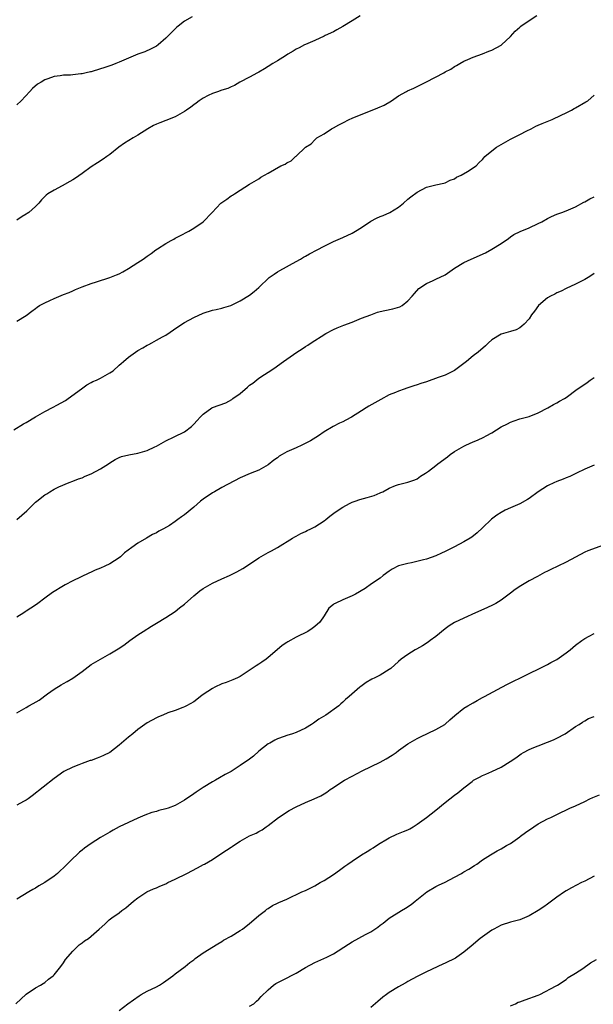
# Model space of a CAD drawing. Units: inches. Extents: x 2577000 to 2580000, y 1506000 to 1509000.
# Drawn here: x 2577254 to 2577377, y 1506845 to 1507056 of the extents above; entities that cross this region are included whole.
import ezdxf

# ---------------------------------------------------------------- set-up
doc = ezdxf.new("R2010")
doc.units = ezdxf.units.IN
doc.header["$MEASUREMENT"] = 0
doc.layers.add('LD25771506_10ft', color=71, linetype='Continuous')

msp = doc.modelspace()

# ---------------------------------------------------------------- linework, layer by layer
at = {"layer": 'LD25771506_10ft'}
for points, elevation in [([(2577253, 1506991.67), (2577255, 1506992.89), (2577256.2, 1506993.8), (2577257, 1506994.35), (2577257.36, 1506994.64), (2577257.89, 1506995), (2577259, 1506995.58), (2577260.11, 1506996.11), (2577261, 1506996.52), (2577263, 1506997.35), (2577264.22, 1506997.78), (2577265, 1506998.18), (2577265.58, 1506998.42), (2577267, 1506999.05), (2577269, 1506999.75), (2577270.08, 1507000.08), (2577273, 1507001.02), (2577274.4, 1507001.6), (2577275, 1507001.82), (2577275.76, 1507002.24), (2577277, 1507002.98), (2577279, 1507004.24), (2577280.13, 1507005), (2577281, 1507005.64), (2577281.82, 1507006.18), (2577282.88, 1507007), (2577283.22, 1507007.22), (2577285, 1507008.32), (2577286.16, 1507009), (2577286.71, 1507009.29), (2577287, 1507009.48), (2577288.02, 1507009.98), (2577289.92, 1507011), (2577291, 1507011.65), (2577293, 1507013), (2577294.94, 1507015), (2577296.84, 1507017), (2577297, 1507017.14), (2577298.11, 1507017.89), (2577299, 1507018.59), (2577299.29, 1507018.71), (2577299.78, 1507019), (2577301, 1507019.79), (2577303, 1507021.06), (2577305, 1507022.26), (2577305.44, 1507022.56), (2577307, 1507023.43), (2577309.73, 1507025), (2577310.61, 1507025.39), (2577311, 1507025.65), (2577311.9, 1507026.1), (2577312.83, 1507027), (2577313, 1507027.12), (2577315.03, 1507029), (2577316.22, 1507029.78), (2577317, 1507030.62), (2577317.46, 1507031), (2577319, 1507031.88), (2577320.58, 1507033), (2577320.87, 1507033.13), (2577321, 1507033.21), (2577322.19, 1507033.81), (2577323, 1507034.28), (2577324.38, 1507035), (2577325, 1507035.27), (2577330.52, 1507037.48), (2577331.92, 1507038.08), (2577333.44, 1507039), (2577335, 1507040.07), (2577336.67, 1507041), (2577336.89, 1507041.11), (2577338.26, 1507041.74), (2577339, 1507042.05), (2577341, 1507043.05), (2577344.69, 1507045), (2577345, 1507045.18), (2577346.2, 1507045.8), (2577347, 1507046.33), (2577347.43, 1507046.57), (2577348.12, 1507047), (2577349, 1507047.5), (2577349.88, 1507047.88), (2577351, 1507048.4), (2577353, 1507049.09), (2577354.36, 1507049.64), (2577355, 1507049.86), (2577357, 1507050.92), (2577357.1, 1507051), (2577359, 1507052.79), (2577360.06, 1507053.94), (2577361, 1507054.82), (2577361.23, 1507055), (2577363, 1507056.22), (2577364.66, 1507057.34)], 9850), ([(2577326.73, 1507057.27), (2577325, 1507056.15), (2577323.03, 1507054.97), (2577321.76, 1507054.24), (2577321, 1507053.84), (2577319.23, 1507053), (2577319, 1507052.87), (2577317, 1507051.95), (2577315, 1507051.11), (2577314.79, 1507051), (2577313.66, 1507050.34), (2577313, 1507050.06), (2577312.37, 1507049.63), (2577311.21, 1507049), (2577310.68, 1507048.68), (2577309, 1507047.61), (2577307.97, 1507047), (2577307, 1507046.35), (2577306.17, 1507045.83), (2577305, 1507045.15), (2577304.69, 1507045), (2577303, 1507044.06), (2577300.9, 1507043), (2577299.72, 1507042.28), (2577299, 1507042), (2577298.34, 1507041.66), (2577297, 1507041.25), (2577296.83, 1507041.17), (2577296.28, 1507041), (2577295, 1507040.54), (2577294.12, 1507040.12), (2577293, 1507039.55), (2577292.16, 1507039), (2577291.51, 1507038.49), (2577291, 1507038.15), (2577290.35, 1507037.65), (2577289.42, 1507037), (2577289, 1507036.69), (2577287, 1507035.52), (2577285, 1507034.73), (2577283.72, 1507034.28), (2577283, 1507033.97), (2577282.34, 1507033.66), (2577281.12, 1507033), (2577279, 1507031.61), (2577277.96, 1507031), (2577276.12, 1507029.88), (2577274.94, 1507029), (2577273, 1507027.47), (2577272.34, 1507027), (2577271.54, 1507026.46), (2577270.33, 1507025.67), (2577269, 1507024.77), (2577267, 1507023.34), (2577265.61, 1507022.39), (2577265, 1507022.01), (2577264.37, 1507021.63), (2577262.74, 1507020.74), (2577261, 1507019.82), (2577259.69, 1507019), (2577259.3, 1507018.7), (2577259, 1507018.4), (2577258.32, 1507017.68), (2577257.7, 1507017), (2577257, 1507016.29), (2577255.55, 1507015), (2577255.24, 1507014.76), (2577255, 1507014.65), (2577254.13, 1507014.13), (2577253, 1507013.37)], 9860), ([(2577290.63, 1507057), (2577289, 1507056.08), (2577287.62, 1507055), (2577287.28, 1507054.72), (2577285.54, 1507053), (2577285, 1507052.42), (2577283.35, 1507051), (2577283, 1507050.74), (2577281.85, 1507050.15), (2577280.46, 1507049.54), (2577279, 1507048.99), (2577277, 1507048.12), (2577275.51, 1507047.51), (2577275, 1507047.28), (2577274.25, 1507047), (2577273.37, 1507046.63), (2577273, 1507046.53), (2577271.88, 1507046.12), (2577269.38, 1507045.38), (2577269, 1507045.25), (2577268.81, 1507045.19), (2577267.92, 1507045), (2577267, 1507044.81), (2577266.78, 1507044.78), (2577265, 1507044.6), (2577264.53, 1507044.53), (2577263, 1507044.49), (2577262.33, 1507044.33), (2577261, 1507044.2), (2577259.68, 1507043.68), (2577259, 1507043.47), (2577258.21, 1507043), (2577257.47, 1507042.53), (2577256.38, 1507041.62), (2577255.77, 1507041), (2577253.92, 1507039), (2577253, 1507038.09)], 9870), ([(2577252.33, 1506968.33), (2577254.44, 1506969.56), (2577255, 1506969.86), (2577257, 1506971.09), (2577259, 1506972.25), (2577260.83, 1506973.17), (2577261.62, 1506973.62), (2577263.43, 1506974.57), (2577264.06, 1506975), (2577266.89, 1506977.11), (2577268.06, 1506977.94), (2577269, 1506978.45), (2577269.34, 1506978.66), (2577270.13, 1506979), (2577271, 1506979.41), (2577273, 1506980.51), (2577273.68, 1506981), (2577275, 1506982.16), (2577275.42, 1506982.58), (2577275.9, 1506983), (2577277, 1506983.9), (2577278.46, 1506985), (2577279, 1506985.33), (2577280.07, 1506985.93), (2577281, 1506986.48), (2577281.35, 1506986.65), (2577281.97, 1506987), (2577283, 1506987.54), (2577284.27, 1506988.27), (2577285, 1506988.67), (2577287.59, 1506990.41), (2577289, 1506991.33), (2577291, 1506992.44), (2577293, 1506993.35), (2577295, 1506994.01), (2577295.84, 1506994.16), (2577297, 1506994.47), (2577297.44, 1506994.56), (2577298.99, 1506995), (2577301, 1506996.01), (2577303, 1506997.2), (2577303.96, 1506998.04), (2577305, 1506998.91), (2577307.23, 1507001), (2577308.25, 1507001.75), (2577309, 1507002.21), (2577309.48, 1507002.52), (2577313, 1507004.46), (2577313.96, 1507005), (2577314.6, 1507005.4), (2577315, 1507005.6), (2577315.88, 1507006.12), (2577317.49, 1507007), (2577319, 1507007.78), (2577321, 1507008.74), (2577323, 1507009.62), (2577325, 1507010.57), (2577325.74, 1507011), (2577327, 1507011.79), (2577329, 1507013.1), (2577330.25, 1507013.75), (2577331, 1507014.11), (2577331.65, 1507014.35), (2577333.13, 1507015), (2577335, 1507016.17), (2577336.02, 1507017), (2577337, 1507017.84), (2577337.64, 1507018.36), (2577339, 1507019.37), (2577341, 1507020.43), (2577343, 1507020.96), (2577344.73, 1507021.27), (2577345, 1507021.35), (2577346.09, 1507021.91), (2577347, 1507022.2), (2577347.43, 1507022.57), (2577348.46, 1507023), (2577349.78, 1507023.78), (2577351.67, 1507025), (2577352.29, 1507025.71), (2577353, 1507026.4), (2577353.27, 1507026.73), (2577353.51, 1507027), (2577355, 1507028.23), (2577355.99, 1507029), (2577359, 1507030.72), (2577361, 1507031.76), (2577362.52, 1507032.52), (2577363.43, 1507033), (2577364.48, 1507033.52), (2577365, 1507033.73), (2577365.86, 1507034.14), (2577367.97, 1507035), (2577369.88, 1507035.88), (2577371, 1507036.42), (2577372.15, 1507037), (2577372.68, 1507037.32), (2577373, 1507037.47), (2577375.24, 1507038.76), (2577375.62, 1507039), (2577377, 1507040.22)], 9840), ([(2577253.02, 1506949), (2577255.12, 1506950.88), (2577257, 1506952.76), (2577257.28, 1506953), (2577259, 1506954.36), (2577259.42, 1506954.58), (2577260.07, 1506955), (2577261, 1506955.55), (2577262.03, 1506956.03), (2577264.27, 1506957), (2577265, 1506957.27), (2577266.24, 1506957.76), (2577267, 1506958), (2577267.67, 1506958.33), (2577269, 1506958.85), (2577271, 1506959.95), (2577272.67, 1506961), (2577273, 1506961.23), (2577274.1, 1506961.9), (2577275, 1506962.35), (2577275.45, 1506962.55), (2577277.06, 1506962.94), (2577279, 1506963.31), (2577281, 1506963.85), (2577282.62, 1506964.62), (2577283, 1506964.78), (2577285, 1506965.94), (2577286.76, 1506966.76), (2577289, 1506967.9), (2577290.48, 1506969), (2577291, 1506969.52), (2577291.72, 1506970.28), (2577292.36, 1506971), (2577293, 1506971.64), (2577294.86, 1506973), (2577295, 1506973.08), (2577297.89, 1506974.11), (2577299.2, 1506974.8), (2577299.42, 1506975), (2577301, 1506976.12), (2577302.55, 1506977.46), (2577303, 1506977.91), (2577303.68, 1506978.32), (2577305, 1506979.38), (2577306.17, 1506980.17), (2577307, 1506980.69), (2577308.39, 1506981.61), (2577309, 1506982.08), (2577310.25, 1506983), (2577311, 1506983.47), (2577313.11, 1506985), (2577314.3, 1506985.7), (2577315, 1506986.2), (2577315.52, 1506986.48), (2577316.23, 1506987), (2577317, 1506987.48), (2577318.38, 1506988.38), (2577319.4, 1506989), (2577321, 1506989.88), (2577321.79, 1506990.21), (2577323.23, 1506990.77), (2577325, 1506991.43), (2577327, 1506992.26), (2577329, 1506993.04), (2577330.44, 1506993.56), (2577331, 1506993.71), (2577332.03, 1506993.97), (2577333.73, 1506994.27), (2577335.29, 1506994.71), (2577335.77, 1506995), (2577337, 1506995.99), (2577337.94, 1506997), (2577338.38, 1506997.62), (2577339.37, 1506998.63), (2577341, 1506999.77), (2577342.39, 1507000.39), (2577343, 1507000.7), (2577345, 1507001.63), (2577347.01, 1507003), (2577349, 1507004.26), (2577350.56, 1507005), (2577353.66, 1507006.34), (2577355, 1507007.08), (2577357, 1507008.3), (2577358.57, 1507009.43), (2577359, 1507009.75), (2577359.77, 1507010.23), (2577361.09, 1507010.91), (2577363, 1507011.67), (2577365, 1507012.61), (2577365.76, 1507013), (2577367, 1507013.71), (2577367.84, 1507014.16), (2577369, 1507014.65), (2577370.05, 1507015), (2577371, 1507015.36), (2577373, 1507016.18), (2577374.78, 1507017.22), (2577375, 1507017.3), (2577376.04, 1507017.96), (2577377, 1507018.38)], 9830), ([(2577377, 1507001.89), (2577376.48, 1507001.52), (2577375.73, 1507001), (2577375, 1507000.59), (2577373, 1506999.62), (2577371, 1506998.69), (2577369.89, 1506998.11), (2577369, 1506997.73), (2577368.53, 1506997.47), (2577367.59, 1506997), (2577367, 1506996.63), (2577365.01, 1506995), (2577364.2, 1506993.8), (2577363.53, 1506993), (2577363, 1506992.13), (2577361.98, 1506991), (2577361.46, 1506990.54), (2577361, 1506990.2), (2577360.23, 1506989.77), (2577359, 1506989.39), (2577357, 1506988.85), (2577355, 1506987.61), (2577354.32, 1506987), (2577353.64, 1506986.36), (2577352.09, 1506985), (2577351, 1506984.2), (2577349.6, 1506983), (2577348.11, 1506981.89), (2577347, 1506981.05), (2577345, 1506980.07), (2577343.51, 1506979.51), (2577341, 1506978.61), (2577339.76, 1506978.24), (2577339, 1506977.96), (2577338.24, 1506977.76), (2577337, 1506977.29), (2577336.77, 1506977.23), (2577336.18, 1506977), (2577335, 1506976.61), (2577334.3, 1506976.3), (2577333, 1506975.81), (2577331.17, 1506974.83), (2577329.88, 1506974.12), (2577328.62, 1506973.38), (2577328.05, 1506973), (2577327, 1506972.41), (2577324.85, 1506971), (2577323.64, 1506970.36), (2577323, 1506970), (2577322.29, 1506969.71), (2577320.94, 1506969), (2577319, 1506967.84), (2577317.81, 1506967), (2577316.07, 1506965.93), (2577314.22, 1506965), (2577313, 1506964.46), (2577311.97, 1506963.97), (2577311, 1506963.56), (2577309.99, 1506963), (2577309.37, 1506962.63), (2577309, 1506962.31), (2577308.23, 1506961.77), (2577307, 1506960.79), (2577305, 1506959.66), (2577303.08, 1506958.92), (2577301, 1506957.99), (2577297, 1506955.94), (2577295.43, 1506955), (2577295, 1506954.77), (2577293, 1506953.43), (2577292.44, 1506953), (2577291, 1506951.7), (2577289, 1506950), (2577288.39, 1506949.61), (2577287.57, 1506949), (2577287, 1506948.6), (2577285.77, 1506947.77), (2577284.51, 1506947), (2577283.48, 1506946.52), (2577283, 1506946.19), (2577282.17, 1506945.83), (2577280.88, 1506945), (2577279, 1506943.98), (2577277.73, 1506943), (2577276.15, 1506941.85), (2577275.27, 1506941), (2577275, 1506940.8), (2577273, 1506939.53), (2577271.93, 1506939), (2577271, 1506938.58), (2577269.86, 1506938.14), (2577269, 1506937.74), (2577268.47, 1506937.53), (2577265, 1506935.88), (2577263.37, 1506935), (2577263, 1506934.79), (2577260.65, 1506933.35), (2577259, 1506932.14), (2577257.54, 1506931), (2577257, 1506930.62), (2577256.01, 1506929.99), (2577255, 1506929.3), (2577254.81, 1506929.19), (2577254.53, 1506929), (2577253, 1506928.07)], 9820), ([(2577253, 1506907.52), (2577255, 1506908.64), (2577255.6, 1506909), (2577256.51, 1506909.49), (2577257.78, 1506910.22), (2577259.57, 1506911.57), (2577261, 1506912.6), (2577262.51, 1506913.49), (2577263, 1506913.8), (2577263.81, 1506914.19), (2577265.04, 1506914.96), (2577267, 1506916.35), (2577269, 1506917.85), (2577271, 1506919.05), (2577273, 1506920.15), (2577274.79, 1506921.21), (2577275.99, 1506922.01), (2577277.25, 1506923), (2577279, 1506924.24), (2577280.16, 1506925), (2577281.9, 1506926.1), (2577283, 1506926.74), (2577285, 1506927.95), (2577287, 1506929.23), (2577287.94, 1506930.06), (2577289, 1506930.81), (2577291, 1506932.61), (2577292.27, 1506933.73), (2577293, 1506934.19), (2577295, 1506935.34), (2577297, 1506936.26), (2577298.69, 1506937), (2577300.23, 1506937.77), (2577301.53, 1506938.47), (2577303, 1506939.43), (2577305, 1506940.79), (2577307, 1506941.95), (2577307.69, 1506942.31), (2577308.97, 1506943), (2577312.22, 1506945), (2577312.69, 1506945.31), (2577313, 1506945.46), (2577313.97, 1506946.03), (2577315, 1506946.45), (2577315.36, 1506946.64), (2577316.16, 1506947), (2577317, 1506947.44), (2577319, 1506948.77), (2577319.33, 1506949), (2577320.24, 1506949.76), (2577321.39, 1506950.61), (2577323, 1506951.7), (2577324.44, 1506952.44), (2577325, 1506952.75), (2577325.69, 1506953), (2577326.68, 1506953.32), (2577328.26, 1506953.74), (2577329.78, 1506954.22), (2577331, 1506954.75), (2577331.19, 1506954.81), (2577331.61, 1506955), (2577333, 1506955.73), (2577334.36, 1506956.36), (2577335, 1506956.56), (2577336.98, 1506957.02), (2577338.47, 1506957.53), (2577339, 1506957.78), (2577339.67, 1506958.33), (2577340.79, 1506959), (2577341, 1506959.11), (2577341.41, 1506959.41), (2577343, 1506960.61), (2577343.44, 1506961), (2577345.48, 1506962.52), (2577346.07, 1506963), (2577347, 1506963.62), (2577349, 1506964.81), (2577349.4, 1506965), (2577351, 1506965.69), (2577351.96, 1506966.04), (2577353.3, 1506966.7), (2577353.8, 1506967), (2577355, 1506967.64), (2577357, 1506968.94), (2577358.39, 1506969.61), (2577359, 1506969.97), (2577359.78, 1506970.22), (2577361, 1506970.68), (2577363, 1506971.19), (2577365, 1506971.97), (2577367.05, 1506973), (2577368.26, 1506973.74), (2577369, 1506974.13), (2577369.54, 1506974.46), (2577370.61, 1506975), (2577371, 1506975.24), (2577373.36, 1506977), (2577374.34, 1506977.66), (2577375.5, 1506978.5), (2577376.14, 1506979), (2577377, 1506979.53)], 9810), ([(2577377, 1506960.67), (2577376.47, 1506960.47), (2577375, 1506959.84), (2577373.19, 1506959), (2577371.76, 1506958.24), (2577371, 1506957.96), (2577370.32, 1506957.68), (2577369, 1506957.19), (2577368.86, 1506957.14), (2577368.51, 1506957), (2577367, 1506956.25), (2577365, 1506955), (2577363, 1506953.55), (2577362.67, 1506953.33), (2577361, 1506952.42), (2577359, 1506951.52), (2577357.91, 1506951), (2577357, 1506950.53), (2577356.07, 1506949.93), (2577354.93, 1506949.07), (2577353, 1506947.25), (2577351.86, 1506946.14), (2577350.74, 1506945.26), (2577350.33, 1506945), (2577349, 1506944.2), (2577347, 1506943.14), (2577345, 1506942.15), (2577344.19, 1506941.81), (2577343, 1506941.25), (2577341, 1506940.54), (2577340.35, 1506940.35), (2577337.73, 1506939.73), (2577337, 1506939.6), (2577335, 1506939.04), (2577333.64, 1506938.36), (2577333, 1506937.95), (2577331.71, 1506937), (2577331, 1506936.46), (2577329.2, 1506935.2), (2577327.8, 1506934.2), (2577325.72, 1506933), (2577325, 1506932.64), (2577323, 1506931.8), (2577321.34, 1506931), (2577321.12, 1506930.88), (2577321, 1506930.74), (2577320.03, 1506929.97), (2577319, 1506928.34), (2577318.09, 1506927), (2577317, 1506926.02), (2577316.41, 1506925.59), (2577315.5, 1506925), (2577313, 1506923.77), (2577311.23, 1506922.77), (2577311, 1506922.6), (2577310.01, 1506921.99), (2577308.94, 1506921.06), (2577307, 1506919.35), (2577306.53, 1506919), (2577305.61, 1506918.39), (2577305, 1506917.96), (2577304.4, 1506917.6), (2577303.58, 1506917), (2577301, 1506915.32), (2577300.38, 1506915), (2577299.42, 1506914.58), (2577297.99, 1506914.01), (2577297, 1506913.69), (2577295.51, 1506913), (2577295, 1506912.74), (2577293, 1506911.4), (2577292.45, 1506911), (2577291.66, 1506910.34), (2577291, 1506909.88), (2577289.44, 1506909), (2577289, 1506908.78), (2577288.67, 1506908.67), (2577287, 1506908), (2577285.46, 1506907.46), (2577284.33, 1506907), (2577283.4, 1506906.6), (2577283, 1506906.43), (2577281, 1506905.34), (2577280.51, 1506905), (2577279, 1506903.89), (2577277.91, 1506903), (2577277, 1506902.23), (2577275, 1506900.52), (2577273, 1506898.97), (2577271.65, 1506898.35), (2577271, 1506898.02), (2577270.22, 1506897.78), (2577269, 1506897.28), (2577268.77, 1506897.23), (2577268.19, 1506897), (2577267, 1506896.6), (2577266.3, 1506896.3), (2577265, 1506895.83), (2577263.12, 1506894.88), (2577261, 1506893.36), (2577256.33, 1506889.67), (2577255.42, 1506889), (2577255, 1506888.73), (2577254.44, 1506888.44), (2577253, 1506887.65)], 9800), ([(2577379, 1506943.55), (2577375.67, 1506942.33), (2577375, 1506942.02), (2577373, 1506940.93), (2577371, 1506939.86), (2577369.21, 1506939), (2577367.69, 1506938.31), (2577367, 1506937.94), (2577366.35, 1506937.65), (2577364.8, 1506936.8), (2577363, 1506935.88), (2577361.21, 1506934.79), (2577360.02, 1506933.98), (2577359, 1506933.19), (2577357, 1506931.73), (2577355.85, 1506931), (2577355.31, 1506930.69), (2577353.96, 1506930.04), (2577351.52, 1506929), (2577349, 1506927.86), (2577347, 1506926.9), (2577345.84, 1506926.16), (2577345, 1506925.56), (2577343, 1506923.92), (2577341.76, 1506923), (2577341.31, 1506922.69), (2577340.1, 1506921.9), (2577338.84, 1506921.16), (2577338.53, 1506921), (2577337, 1506920), (2577335.54, 1506919), (2577335, 1506918.53), (2577333.33, 1506917), (2577333, 1506916.78), (2577331, 1506915.61), (2577329.88, 1506915), (2577329.28, 1506914.72), (2577328, 1506914), (2577326.85, 1506913.15), (2577326.66, 1506913), (2577324.37, 1506911), (2577323.62, 1506910.38), (2577323, 1506909.77), (2577322.58, 1506909.42), (2577322.13, 1506909), (2577319.37, 1506907), (2577317.86, 1506906.14), (2577317, 1506905.47), (2577316.7, 1506905.3), (2577316.29, 1506905), (2577315, 1506904.21), (2577313, 1506903.27), (2577312.19, 1506903), (2577311, 1506902.63), (2577310.4, 1506902.4), (2577309, 1506901.9), (2577308.39, 1506901.61), (2577307.32, 1506901), (2577307, 1506900.81), (2577305, 1506899.22), (2577303.81, 1506898.19), (2577303, 1506897.56), (2577301, 1506896.2), (2577299, 1506894.91), (2577297.78, 1506894.22), (2577296.5, 1506893.5), (2577295.65, 1506893), (2577295, 1506892.67), (2577293, 1506891.45), (2577291.55, 1506890.45), (2577291, 1506890.11), (2577289, 1506888.73), (2577287, 1506887.56), (2577285.51, 1506887), (2577285, 1506886.83), (2577283.52, 1506886.48), (2577283, 1506886.31), (2577281.96, 1506886.04), (2577280.51, 1506885.49), (2577279, 1506884.87), (2577277, 1506883.96), (2577275, 1506883), (2577273.72, 1506882.28), (2577273, 1506881.88), (2577272.46, 1506881.54), (2577271, 1506880.73), (2577269, 1506879.45), (2577267.57, 1506878.43), (2577267, 1506877.98), (2577266.43, 1506877.57), (2577265.86, 1506877), (2577265, 1506876.22), (2577263, 1506874.2), (2577262.37, 1506873.63), (2577261.72, 1506873), (2577261, 1506872.41), (2577259, 1506871.05), (2577257.7, 1506870.3), (2577257, 1506869.85), (2577256.44, 1506869.56), (2577255.58, 1506869), (2577253, 1506867.42)], 9790), ([(2577252.76, 1506845), (2577255, 1506847.03), (2577257, 1506848.39), (2577258.12, 1506849), (2577258.65, 1506849.35), (2577259, 1506849.55), (2577259.77, 1506850.23), (2577260.81, 1506851), (2577261, 1506851.2), (2577262.45, 1506853), (2577263, 1506853.75), (2577263.48, 1506854.52), (2577265, 1506856.31), (2577266.38, 1506857.62), (2577267, 1506858.1), (2577267.53, 1506858.47), (2577268.37, 1506859), (2577269, 1506859.49), (2577270.72, 1506861), (2577271.92, 1506862.08), (2577272.84, 1506863), (2577273.43, 1506863.43), (2577275, 1506864.53), (2577275.57, 1506865), (2577276.41, 1506865.59), (2577277, 1506866.06), (2577278.06, 1506867), (2577279, 1506867.73), (2577280.93, 1506869), (2577282.36, 1506869.64), (2577283, 1506869.91), (2577283.74, 1506870.26), (2577285, 1506870.78), (2577285.42, 1506871), (2577287, 1506871.73), (2577289.5, 1506873), (2577291.78, 1506874.22), (2577293.11, 1506874.89), (2577293.31, 1506875), (2577295, 1506876.01), (2577297, 1506877.32), (2577298.03, 1506877.97), (2577299, 1506878.65), (2577299.22, 1506878.78), (2577299.53, 1506879), (2577301, 1506879.9), (2577303, 1506881.04), (2577304.39, 1506881.61), (2577305, 1506881.99), (2577305.68, 1506882.32), (2577306.56, 1506883), (2577307, 1506883.28), (2577309.22, 1506885), (2577311.52, 1506886.48), (2577313, 1506887.3), (2577315, 1506888.24), (2577316.83, 1506889), (2577318.31, 1506889.69), (2577319, 1506890.12), (2577319.56, 1506890.44), (2577320.29, 1506891), (2577321, 1506891.45), (2577323, 1506892.78), (2577323.36, 1506893), (2577325, 1506893.9), (2577327.14, 1506895), (2577331, 1506896.91), (2577332.35, 1506897.64), (2577333.6, 1506898.4), (2577334.48, 1506899), (2577335, 1506899.41), (2577337, 1506900.82), (2577339, 1506901.97), (2577339.67, 1506902.33), (2577343, 1506903.94), (2577344.89, 1506905), (2577345, 1506905.08), (2577345.99, 1506906.01), (2577347.06, 1506906.94), (2577349, 1506908.46), (2577349.85, 1506909), (2577351, 1506909.64), (2577351.85, 1506910.15), (2577353, 1506910.76), (2577353.41, 1506911), (2577357.18, 1506913), (2577358.36, 1506913.64), (2577359.7, 1506914.3), (2577361.17, 1506915), (2577363, 1506915.95), (2577365.23, 1506917), (2577367, 1506917.87), (2577367.72, 1506918.28), (2577369, 1506918.94), (2577371, 1506920.35), (2577371.81, 1506921), (2577373, 1506922), (2577374.36, 1506923), (2577375, 1506923.44), (2577375.94, 1506923.94), (2577377, 1506924.53)], 9780), ([(2577275, 1506843.52), (2577276.85, 1506845), (2577279.28, 1506846.72), (2577279.71, 1506847), (2577281, 1506847.71), (2577283, 1506848.65), (2577283.63, 1506849), (2577284.48, 1506849.52), (2577285, 1506849.89), (2577286.5, 1506851), (2577287, 1506851.44), (2577289.12, 1506853), (2577290.17, 1506853.83), (2577291, 1506854.45), (2577291.29, 1506854.71), (2577293, 1506855.91), (2577296.14, 1506857.86), (2577297, 1506858.37), (2577297.39, 1506858.61), (2577299, 1506859.51), (2577301, 1506860.7), (2577301.44, 1506861), (2577303, 1506862.25), (2577303.91, 1506863), (2577305, 1506863.95), (2577306.41, 1506865), (2577306.72, 1506865.28), (2577307, 1506865.45), (2577307.9, 1506866.1), (2577309, 1506866.57), (2577309.28, 1506866.72), (2577311, 1506867.48), (2577314.2, 1506869), (2577315, 1506869.35), (2577317, 1506870.32), (2577318.17, 1506871), (2577319, 1506871.45), (2577321, 1506872.73), (2577322.3, 1506873.7), (2577323.47, 1506874.53), (2577324.07, 1506875), (2577325, 1506875.65), (2577327.05, 1506877), (2577328.27, 1506877.73), (2577329, 1506878.21), (2577329.51, 1506878.49), (2577330.24, 1506879), (2577331, 1506879.49), (2577332.22, 1506880.22), (2577333, 1506880.66), (2577334.61, 1506881.39), (2577335, 1506881.58), (2577336.03, 1506881.97), (2577337, 1506882.38), (2577337.41, 1506882.59), (2577338.12, 1506883), (2577339, 1506883.55), (2577341, 1506885.02), (2577343, 1506886.55), (2577345, 1506888.2), (2577347, 1506889.81), (2577347.69, 1506890.31), (2577349, 1506891.4), (2577350.77, 1506892.77), (2577351.09, 1506893), (2577352.36, 1506893.64), (2577353, 1506894.01), (2577353.72, 1506894.28), (2577355, 1506894.91), (2577357, 1506895.81), (2577358.97, 1506897.03), (2577360.16, 1506897.84), (2577361.3, 1506898.7), (2577361.8, 1506899), (2577363, 1506899.62), (2577364.01, 1506900.01), (2577365, 1506900.43), (2577367, 1506901.17), (2577368.29, 1506901.71), (2577369, 1506902.04), (2577370.8, 1506903), (2577373, 1506904.52), (2577373.8, 1506905), (2577374.51, 1506905.49), (2577375, 1506905.8), (2577375.76, 1506906.24), (2577377, 1506906.71)], 9770), ([(2577303, 1506844.48), (2577303.87, 1506845), (2577304.49, 1506845.51), (2577305, 1506845.95), (2577305.49, 1506846.51), (2577307, 1506848), (2577308.15, 1506849), (2577308.66, 1506849.34), (2577310.04, 1506850.04), (2577313, 1506851.59), (2577315, 1506852.79), (2577317, 1506853.85), (2577319.59, 1506855), (2577321, 1506855.73), (2577324.2, 1506857.8), (2577325, 1506858.28), (2577327.86, 1506859.86), (2577329, 1506860.45), (2577329.87, 1506861), (2577330.54, 1506861.46), (2577331, 1506861.84), (2577331.67, 1506862.33), (2577332.53, 1506863), (2577333, 1506863.34), (2577335.61, 1506865), (2577336.49, 1506865.51), (2577337.67, 1506866.33), (2577338.55, 1506867), (2577341.04, 1506869), (2577343, 1506870.15), (2577343.56, 1506870.44), (2577345, 1506871.12), (2577347, 1506872.19), (2577348.49, 1506873), (2577348.81, 1506873.19), (2577349, 1506873.33), (2577350.07, 1506873.93), (2577351.28, 1506874.72), (2577351.76, 1506875), (2577353, 1506875.87), (2577354.7, 1506877), (2577356.15, 1506877.85), (2577357, 1506878.3), (2577358.18, 1506879), (2577359, 1506879.45), (2577361, 1506880.82), (2577361.2, 1506881), (2577362.24, 1506881.76), (2577364.02, 1506883), (2577365, 1506883.63), (2577367, 1506884.68), (2577367.67, 1506885), (2577369, 1506885.68), (2577371.74, 1506887), (2577373, 1506887.52), (2577375, 1506888.42), (2577376.07, 1506889), (2577376.69, 1506889.31), (2577378.11, 1506889.89)], 9760), ([(2577377, 1506872.39), (2577375, 1506871.32), (2577374.27, 1506871), (2577372.1, 1506869.9), (2577371, 1506869.26), (2577370.6, 1506869), (2577369, 1506867.88), (2577367.86, 1506867), (2577367, 1506866.37), (2577366.18, 1506865.82), (2577365, 1506864.99), (2577363, 1506863.84), (2577361, 1506863.03), (2577359, 1506862.53), (2577357, 1506861.86), (2577355.44, 1506861), (2577355, 1506860.77), (2577353, 1506859.37), (2577352.51, 1506859), (2577350.61, 1506857.39), (2577349, 1506856.08), (2577347.52, 1506855), (2577347.2, 1506854.8), (2577345, 1506853.72), (2577344.48, 1506853.52), (2577341, 1506851.86), (2577339, 1506850.84), (2577337, 1506849.77), (2577336.53, 1506849.47), (2577335.63, 1506849), (2577335, 1506848.64), (2577333, 1506847.42), (2577332.36, 1506847), (2577331.61, 1506846.39), (2577330.54, 1506845.46), (2577329, 1506844.19)], 9750), ([(2577359, 1506844.51), (2577360.08, 1506845), (2577360.7, 1506845.3), (2577361, 1506845.43), (2577362.18, 1506845.82), (2577365, 1506846.84), (2577365.35, 1506847), (2577368.82, 1506848.82), (2577369.13, 1506849), (2577371, 1506850.2), (2577371.41, 1506850.59), (2577373, 1506851.53), (2577374.57, 1506852.57), (2577376.24, 1506853.76), (2577377.52, 1506854.48)], 9740)]:
    msp.add_lwpolyline(points, dxfattribs=dict(at, elevation=elevation))

doc.saveas('drawing.dxf')
